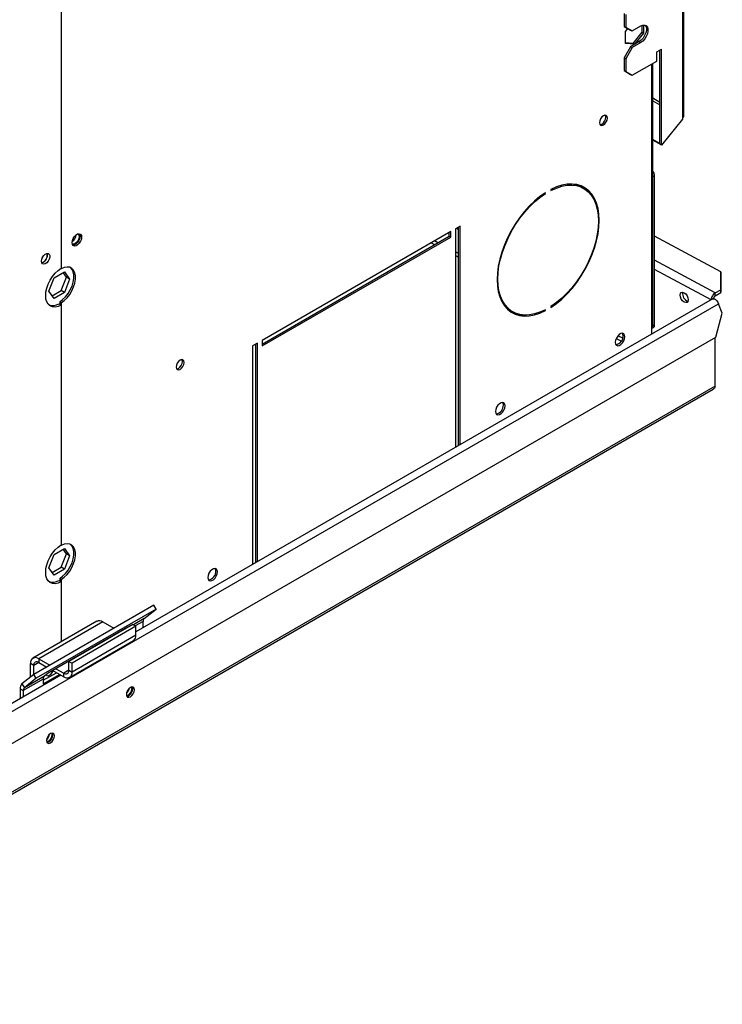
# Model space of a CAD drawing. Units: millimetres. Extents: x 5 to 414, y 3 to 291.
# Drawn here: x 378 to 388, y 151 to 165 of the extents above; entities that cross this region are included whole.
import ezdxf

# ---------------------------------------------------------------- set-up
doc = ezdxf.new("R2010")
doc.units = ezdxf.units.MM

msp = doc.modelspace()

# ---------------------------------------------------------------- linework, layer by layer
at = {"color": 7, "linetype": 'Continuous', "lineweight": 25}
for p, q in [((387.466, 177.183), (387.466, 163.966)), ((387.486, 164.002), (387.486, 177.183)), ((378.303, 168.665), (378.303, 161.754)), ((386.606, 165.513), (386.606, 165.323)), ((386.63, 165.5), (386.63, 165.309)), ((386.724, 165.255), (386.853, 165.33)), ((386.868, 165.337), (386.868, 165.236)), ((386.891, 165.343), (386.891, 165.222)), ((386.606, 165.323), (386.63, 165.309)), ((386.606, 165.323), (386.7, 165.268)), ((386.627, 165.246), (386.663, 165.29)), ((386.627, 165.07), (386.627, 165.246)), ((386.63, 165.309), (386.724, 165.255)), ((386.7, 165.268), (386.724, 165.255)), ((386.868, 165.236), (386.736, 165.072)), ((386.891, 165.222), (386.759, 165.058)), ((386.868, 165.236), (386.891, 165.222)), ((386.736, 165.072), (386.627, 165.082)), ((386.759, 165.058), (386.627, 165.07)), ((386.83, 165.098), (386.7, 165.023)), ((386.853, 165.085), (386.724, 165.01)), ((386.736, 165.072), (386.759, 165.058)), ((386.83, 165.098), (386.853, 165.085)), ((386.7, 165.023), (386.606, 164.86)), ((386.724, 165.01), (386.63, 164.846)), ((386.7, 165.023), (386.724, 165.01)), ((387.089, 164.948), (387.16, 164.989)), ((387.089, 164.812), (387.089, 164.948)), ((387.136, 163.585), (387.136, 164.976)), ((387.16, 163.572), (387.16, 164.989)), ((386.606, 164.86), (386.63, 164.846)), ((386.606, 164.86), (386.606, 164.67)), ((386.63, 164.846), (386.63, 164.656)), ((386.724, 164.601), (387.089, 164.812)), ((387.029, 161.105), (387.029, 164.777)), ((386.606, 164.67), (386.63, 164.656)), ((386.606, 164.67), (386.7, 164.615)), ((386.63, 164.656), (386.724, 164.601)), ((386.7, 164.615), (386.724, 164.601)), ((387.466, 163.953), (387.16, 163.572)), ((387.466, 163.966), (387.466, 163.953)), ((387.136, 163.594), (387.029, 163.656)), ((387.152, 163.575), (387.029, 163.646)), ((387.16, 163.572), (387.136, 163.585)), ((387.152, 163.575), (387.151, 163.577)), ((387.153, 163.576), (387.152, 163.575)), ((387.033, 163.106), (387.056, 163.119)), ((387.033, 160.898), (387.033, 163.106)), ((387.056, 160.912), (387.056, 163.119)), ((385.434, 162.861), (385.445, 162.855)), ((385.445, 162.855), (385.445, 162.869)), ((385.528, 162.916), (385.528, 162.903)), ((386.011, 162.932), (385.988, 162.946)), ((384.049, 162.295), (381.267, 160.689)), ((384.025, 162.227), (384.025, 162.281)), ((384.049, 162.213), (384.049, 162.295)), ((384.19, 162.377), (384.119, 162.336)), ((384.119, 162.336), (384.119, 159.111)), ((384.134, 162.344), (384.166, 162.328)), ((384.166, 159.139), (384.166, 162.363)), ((384.19, 159.152), (384.19, 162.377)), ((381.267, 160.635), (384.025, 162.227)), ((381.267, 160.608), (384.049, 162.213)), ((384.025, 162.227), (384.049, 162.213)), ((388.033, 161.7), (387.056, 162.227)), ((378.198, 161.615), (378.35, 161.703)), ((378.297, 161.75), (378.303, 161.746)), ((378.303, 161.754), (378.303, 161.746)), ((378.35, 161.703), (378.426, 161.594)), ((388.033, 161.437), (388.033, 161.7)), ((388.033, 161.7), (388.034, 161.658)), ((378.121, 161.418), (378.198, 161.615)), ((378.303, 161.425), (378.379, 161.621)), ((378.379, 161.621), (378.33, 161.691)), ((378.426, 161.594), (378.35, 161.398)), ((378.426, 161.594), (378.379, 161.621)), ((388.034, 161.658), (388.034, 161.395)), ((378.198, 161.31), (378.121, 161.418)), ((378.17, 161.349), (378.303, 161.425)), ((378.35, 161.398), (378.303, 161.425)), ((387.951, 161.389), (388.033, 161.437)), ((388.034, 161.395), (388.033, 161.437)), ((378.35, 161.398), (378.198, 161.31)), ((378.303, 161.246), (378.28, 161.259)), ((378.28, 161.259), (378.28, 161.224)), ((387.908, 161.299), (379.405, 156.39)), ((387.927, 161.307), (387.918, 161.302)), ((387.948, 161.296), (387.927, 161.307)), ((387.948, 161.296), (387.947, 161.296)), ((387.948, 161.295), (387.948, 161.296)), ((387.952, 161.347), (387.951, 161.389)), ((387.952, 161.347), (388.034, 161.395)), ((378.268, 161.231), (378.303, 161.21)), ((378.303, 161.246), (378.303, 161.21)), ((378.303, 161.21), (378.303, 157.672)), ((384.938, 161.127), (384.961, 161.113)), ((385.433, 161.136), (385.445, 161.129)), ((385.445, 161.129), (385.445, 161.143)), ((385.528, 161.19), (385.528, 161.177)), ((388.055, 161.089), (388, 161.231)), ((387.009, 161.078), (387.009, 160.78)), ((387.961, 160.737), (388.055, 161.089)), ((387.019, 160.868), (387.042, 160.881)), ((387.056, 160.912), (387.033, 160.898)), ((373.194, 152.212), (387.961, 160.737)), ((381.267, 160.689), (381.267, 160.608)), ((387.948, 160.014), (387.948, 160.729)), ((381.197, 160.649), (381.126, 160.608)), ((381.126, 160.608), (381.126, 157.383)), ((381.173, 157.411), (381.173, 160.635)), ((381.197, 157.424), (381.197, 160.649)), ((372.2, 150.894), (387.923, 159.97)), ((378.297, 157.668), (378.303, 157.664)), ((378.303, 157.672), (378.303, 157.664)), ((378.121, 157.336), (378.198, 157.532)), ((378.198, 157.532), (378.35, 157.62)), ((378.303, 157.342), (378.379, 157.539)), ((378.379, 157.539), (378.33, 157.608)), ((378.35, 157.62), (378.426, 157.511)), ((378.426, 157.511), (378.35, 157.315)), ((378.426, 157.511), (378.379, 157.539)), ((378.198, 157.227), (378.121, 157.336)), ((378.17, 157.266), (378.303, 157.342)), ((378.35, 157.315), (378.303, 157.342)), ((378.35, 157.315), (378.198, 157.227)), ((378.268, 157.148), (378.303, 157.128)), ((378.303, 157.163), (378.28, 157.177)), ((378.28, 157.177), (378.28, 157.141)), ((378.303, 157.163), (378.303, 157.128)), ((378.303, 157.128), (378.303, 156.242)), ((379.667, 156.781), (377.899, 155.761)), ((379.703, 156.726), (379.667, 156.781)), ((379.703, 156.726), (377.935, 155.705)), ((379.527, 156.585), (379.703, 156.726)), ((378.828, 156.545), (377.885, 156)), ((378.915, 156.536), (377.972, 155.992)), ((379.358, 156.498), (378.415, 155.954)), ((379.405, 156.471), (378.462, 155.927)), ((378.915, 156.536), (379.079, 156.442)), ((379.358, 156.498), (379.405, 156.471)), ((379.405, 156.34), (379.405, 156.471)), ((379.511, 156.451), (379.511, 156.542)), ((379.287, 156.459), (378.109, 155.778)), ((379.405, 156.34), (378.462, 155.796)), ((379.168, 156.39), (379.169, 156.389)), ((379.169, 156.39), (379.169, 156.39)), ((379.281, 156.454), (379.287, 156.459)), ((378.427, 155.717), (379.369, 156.261)), ((377.897, 155.894), (377.85, 155.921)), ((377.85, 155.721), (377.85, 155.921)), ((377.897, 155.759), (377.897, 155.894)), ((377.972, 155.992), (377.972, 155.937)), ((377.972, 155.992), (378.136, 155.897)), ((377.972, 155.937), (378.089, 155.87)), ((378.415, 155.823), (378.415, 155.954)), ((378.415, 155.954), (378.462, 155.927)), ((378.462, 155.796), (378.462, 155.927)), ((378.297, 155.75), (373.744, 153.122)), ((377.899, 155.761), (377.723, 155.62)), ((377.935, 155.705), (377.899, 155.761)), ((378.038, 155.675), (378.232, 155.787)), ((378.038, 155.621), (378.279, 155.76)), ((378.109, 155.778), (378.054, 155.735)), ((378.178, 155.818), (378.34, 155.725)), ((378.225, 155.846), (378.34, 155.78)), ((378.34, 155.725), (378.34, 155.78)), ((378.415, 155.823), (378.462, 155.796)), ((377.723, 155.62), (377.759, 155.565)), ((378.038, 155.692), (377.743, 155.522)), ((378.054, 155.735), (377.759, 155.565)), ((377.935, 155.705), (377.759, 155.565)), ((378.038, 155.692), (378.038, 155.621)), ((377.696, 155.549), (377.743, 155.522)), ((377.696, 155.549), (377.696, 155.403)), ((377.743, 155.522), (377.743, 155.431)), ((379.346, 155.555), (379.343, 155.576)), ((378.168, 154.875), (378.164, 154.896))]:
    msp.add_line(p, q, dxfattribs=at)
at = {"color": 8, "linetype": 'Continuous', "lineweight": 25}
for p, q in [((387.009, 164.766), (387.009, 161.078)), ((387.136, 164.2), (387.029, 164.262)), ((387.029, 164.225), (387.136, 164.163)), ((383.761, 162.129), (383.811, 162.103)), ((383.859, 162.131), (383.809, 162.157)), ((384.166, 161.972), (384.119, 161.997)), ((384.119, 161.944), (384.166, 161.919)), ((387.951, 161.389), (387.056, 161.872)), ((387.89, 161.288), (387.056, 161.738)), ((373.643, 152.943), (388, 161.231)), ((386.49, 160.718), (386.568, 160.678)), ((386.588, 160.721), (386.516, 160.758)), ((387.948, 160.013), (372.248, 150.95)), ((379.527, 156.585), (379.367, 156.493)), ((379.511, 156.542), (379.396, 156.476)), ((379.178, 156.394), (379.177, 156.395)), ((379.228, 156.423), (379.227, 156.424)), ((377.972, 155.937), (377.897, 155.894)), ((378.415, 155.823), (378.34, 155.78))]:
    msp.add_line(p, q, dxfattribs=at)
at = {"color": 7, "linetype": 'Continuous', "lineweight": 25, "flags": 128}
for points in [[(386.916, 165.342), (386.926, 165.327), (386.935, 165.299), (386.935, 165.264), (386.926, 165.226), (386.91, 165.187), (386.887, 165.151), (386.86, 165.12), (386.83, 165.098)], [(386.853, 165.33), (386.883, 165.342), (386.911, 165.343), (386.934, 165.334), (386.95, 165.314), (386.958, 165.285), (386.958, 165.25), (386.95, 165.212), (386.934, 165.173), (386.911, 165.137), (386.883, 165.107), (386.853, 165.085)], [(386.361, 163.97), (386.356, 163.993), (386.344, 164.008), (386.324, 164.012), (386.302, 164.004), (386.279, 163.986), (386.26, 163.96), (386.247, 163.931), (386.243, 163.902), (386.247, 163.879), (386.26, 163.864), (386.279, 163.86), (386.302, 163.868), (386.324, 163.886), (386.344, 163.912), (386.356, 163.941), (386.361, 163.97)], [(386.25, 163.874), (386.256, 163.874), (386.278, 163.882), (386.301, 163.9), (386.32, 163.926), (386.333, 163.955), (386.337, 163.984)], [(386.337, 163.984), (386.333, 164.007), (386.33, 164.012)], [(385.445, 162.869), (385.364, 162.811), (385.284, 162.745), (385.207, 162.67), (385.133, 162.588), (385.063, 162.499), (384.998, 162.404), (384.939, 162.305), (384.886, 162.203), (384.84, 162.098), (384.802, 161.993), (384.772, 161.888), (384.75, 161.785), (384.737, 161.684), (384.732, 161.587), (384.737, 161.496), (384.75, 161.41), (384.772, 161.332), (384.802, 161.262), (384.84, 161.201), (384.886, 161.149), (384.939, 161.108), (384.998, 161.077), (385.063, 161.057), (385.133, 161.049), (385.207, 161.052), (385.284, 161.067), (385.364, 161.093), (385.445, 161.129)], [(385.445, 161.143), (385.365, 161.107), (385.287, 161.082), (385.211, 161.067), (385.138, 161.064), (385.069, 161.073), (385.005, 161.092), (384.947, 161.122), (384.895, 161.163), (384.85, 161.214), (384.812, 161.274), (384.783, 161.343), (384.761, 161.42), (384.748, 161.504), (384.744, 161.594), (384.748, 161.689), (384.761, 161.788), (384.783, 161.89), (384.812, 161.993), (384.85, 162.097), (384.895, 162.2), (384.947, 162.3), (385.005, 162.398), (385.069, 162.491), (385.138, 162.579), (385.211, 162.66), (385.287, 162.733), (385.365, 162.799), (385.445, 162.855)], [(385.528, 161.177), (385.609, 161.234), (385.688, 161.3), (385.766, 161.375), (385.84, 161.457), (385.91, 161.546), (385.975, 161.641), (386.034, 161.74), (386.087, 161.842), (386.133, 161.947), (386.171, 162.052), (386.201, 162.157), (386.223, 162.261), (386.236, 162.361), (386.241, 162.458), (386.236, 162.55), (386.223, 162.635), (386.201, 162.713), (386.171, 162.783), (386.133, 162.845), (386.087, 162.896), (386.034, 162.938), (385.975, 162.968), (385.91, 162.988), (385.84, 162.996), (385.766, 162.993), (385.688, 162.978), (385.609, 162.953), (385.528, 162.916)], [(385.528, 162.903), (385.607, 162.938), (385.686, 162.964), (385.762, 162.978), (385.835, 162.981), (385.904, 162.973), (385.967, 162.953), (386.026, 162.923), (386.078, 162.883), (386.123, 162.832), (386.16, 162.771), (386.19, 162.702), (386.211, 162.625), (386.224, 162.541), (386.229, 162.451), (386.224, 162.356), (386.211, 162.257), (386.19, 162.155), (386.16, 162.052), (386.123, 161.948), (386.078, 161.846), (386.026, 161.745), (385.967, 161.647), (385.904, 161.554), (385.835, 161.467), (385.762, 161.386), (385.686, 161.312), (385.607, 161.247), (385.528, 161.19)], [(378.462, 162.132), (378.467, 162.163), (378.479, 162.194), (378.498, 162.223), (378.521, 162.246), (378.545, 162.261), (378.568, 162.264), (378.587, 162.257), (378.6, 162.239), (378.604, 162.214), (378.6, 162.183), (378.587, 162.152), (378.568, 162.123), (378.545, 162.1), (378.521, 162.086), (378.498, 162.082), (378.479, 162.089), (378.467, 162.107), (378.462, 162.132)], [(378.547, 162.261), (378.551, 162.259), (378.564, 162.244), (378.568, 162.221), (378.564, 162.192), (378.551, 162.163), (378.532, 162.137), (378.51, 162.119), (378.487, 162.111), (378.468, 162.114), (378.464, 162.117)], [(378.57, 162.264), (378.576, 162.253), (378.58, 162.227), (378.576, 162.197), (378.564, 162.165), (378.545, 162.136), (378.522, 162.113), (378.497, 162.099), (378.474, 162.095), (378.473, 162.096)], [(378.012, 161.859), (378.016, 161.887), (378.028, 161.916), (378.046, 161.942), (378.068, 161.961), (378.09, 161.972), (378.11, 161.972), (378.126, 161.961), (378.134, 161.942), (378.134, 161.916), (378.126, 161.887), (378.11, 161.859), (378.09, 161.836), (378.068, 161.82), (378.046, 161.815), (378.028, 161.82), (378.016, 161.836), (378.012, 161.859)], [(378.021, 161.901), (378.033, 161.918), (378.042, 161.936)], [(378.303, 161.21), (378.258, 161.191), (378.215, 161.182), (378.175, 161.185), (378.14, 161.198), (378.112, 161.223), (378.091, 161.257), (378.078, 161.3), (378.074, 161.35), (378.078, 161.405), (378.091, 161.462), (378.112, 161.521), (378.14, 161.578), (378.175, 161.632), (378.215, 161.681), (378.258, 161.722), (378.303, 161.754)], [(378.28, 161.259), (378.324, 161.291), (378.366, 161.333), (378.404, 161.381), (378.437, 161.435), (378.463, 161.492), (378.48, 161.549), (378.49, 161.605), (378.49, 161.656), (378.48, 161.702), (378.463, 161.738), (378.439, 161.764)], [(378.303, 161.246), (378.347, 161.278), (378.39, 161.319), (378.428, 161.368), (378.46, 161.421), (378.486, 161.478), (378.504, 161.536), (378.513, 161.591), (378.513, 161.643), (378.504, 161.688), (378.486, 161.725), (378.46, 161.752), (378.428, 161.768), (378.39, 161.772), (378.347, 161.765), (378.303, 161.746)], [(387.493, 161.255), (387.47, 161.273), (387.451, 161.3), (387.438, 161.33), (387.433, 161.359), (387.438, 161.383), (387.451, 161.398), (387.47, 161.401), (387.493, 161.393), (387.516, 161.375), (387.536, 161.349), (387.549, 161.319), (387.554, 161.289), (387.549, 161.265), (387.536, 161.25), (387.516, 161.247), (387.493, 161.255)], [(387.908, 161.299), (387.917, 161.302), (387.934, 161.301), (387.953, 161.292), (387.972, 161.276), (387.988, 161.255), (388, 161.231)], [(386.618, 160.743), (386.613, 160.769), (386.601, 160.786), (386.582, 160.794), (386.559, 160.79), (386.535, 160.776), (386.512, 160.753), (386.493, 160.724), (386.481, 160.692), (386.476, 160.662), (386.481, 160.636), (386.493, 160.619), (386.512, 160.611), (386.535, 160.615), (386.559, 160.629), (386.582, 160.652), (386.601, 160.681), (386.613, 160.713), (386.618, 160.743)], [(386.594, 160.757), (386.59, 160.782), (386.584, 160.793)], [(380.115, 160.364), (380.11, 160.388), (380.097, 160.402), (380.078, 160.406), (380.056, 160.398), (380.033, 160.38), (380.014, 160.354), (380.001, 160.325), (379.997, 160.296), (380.001, 160.273), (380.014, 160.258), (380.033, 160.254), (380.056, 160.262), (380.078, 160.28), (380.097, 160.306), (380.11, 160.336), (380.115, 160.364)], [(380.091, 160.378), (380.087, 160.401), (380.084, 160.406)], [(380.004, 160.268), (380.01, 160.268), (380.032, 160.276), (380.055, 160.294), (380.074, 160.32), (380.087, 160.349), (380.091, 160.378)], [(384.85, 159.723), (384.846, 159.748), (384.833, 159.766), (384.815, 159.773), (384.792, 159.769), (384.767, 159.755), (384.744, 159.732), (384.725, 159.703), (384.713, 159.672), (384.709, 159.641), (384.713, 159.616), (384.725, 159.598), (384.744, 159.591), (384.767, 159.594), (384.792, 159.609), (384.815, 159.632), (384.833, 159.661), (384.846, 159.692), (384.85, 159.723)], [(384.826, 159.736), (384.822, 159.762), (384.816, 159.773)], [(378.303, 157.128), (378.258, 157.108), (378.215, 157.099), (378.175, 157.102), (378.14, 157.116), (378.112, 157.14), (378.091, 157.174), (378.078, 157.217), (378.074, 157.267), (378.078, 157.322), (378.091, 157.38), (378.112, 157.438), (378.14, 157.496), (378.175, 157.55), (378.215, 157.598), (378.258, 157.639), (378.303, 157.672)], [(378.28, 157.177), (378.324, 157.209), (378.366, 157.25), (378.404, 157.299), (378.437, 157.352), (378.463, 157.409), (378.48, 157.467), (378.49, 157.522), (378.49, 157.574), (378.48, 157.619), (378.463, 157.656), (378.439, 157.681)], [(378.303, 157.163), (378.347, 157.195), (378.39, 157.236), (378.428, 157.285), (378.46, 157.339), (378.486, 157.396), (378.504, 157.453), (378.513, 157.509), (378.513, 157.56), (378.504, 157.605), (378.486, 157.642), (378.46, 157.669), (378.428, 157.685), (378.39, 157.69), (378.347, 157.682), (378.303, 157.664)], [(380.607, 157.274), (380.603, 157.299), (380.591, 157.317), (380.572, 157.324), (380.549, 157.32), (380.524, 157.306), (380.501, 157.283), (380.482, 157.254), (380.47, 157.222), (380.466, 157.192), (380.47, 157.166), (380.482, 157.149), (380.501, 157.142), (380.524, 157.145), (380.549, 157.159), (380.572, 157.182), (380.591, 157.212), (380.603, 157.243), (380.607, 157.274)], [(380.584, 157.287), (380.579, 157.313), (380.573, 157.324)], [(378.08, 155.756), (378.091, 155.745), (378.11, 155.742), (378.132, 155.75), (378.155, 155.768), (378.174, 155.794), (378.184, 155.815)], [(379.382, 155.535), (379.377, 155.558), (379.364, 155.573), (379.345, 155.576), (379.323, 155.569), (379.3, 155.55), (379.281, 155.525), (379.268, 155.495), (379.264, 155.467), (379.268, 155.443), (379.281, 155.428), (379.3, 155.425), (379.323, 155.432), (379.345, 155.451), (379.364, 155.476), (379.377, 155.506), (379.382, 155.535)], [(379.271, 155.438), (379.277, 155.438), (379.299, 155.446), (379.322, 155.464), (379.341, 155.49), (379.354, 155.52), (379.358, 155.548)], [(379.358, 155.548), (379.354, 155.572), (379.351, 155.577)], [(378.203, 154.854), (378.199, 154.878), (378.186, 154.892), (378.167, 154.896), (378.144, 154.888), (378.122, 154.87), (378.103, 154.844), (378.09, 154.815), (378.085, 154.786), (378.09, 154.763), (378.103, 154.748), (378.122, 154.744), (378.144, 154.752), (378.167, 154.77), (378.186, 154.796), (378.199, 154.826), (378.203, 154.854)], [(378.092, 154.758), (378.098, 154.758), (378.121, 154.766), (378.143, 154.784), (378.162, 154.81), (378.175, 154.839), (378.18, 154.868)], [(378.18, 154.868), (378.175, 154.891), (378.172, 154.896)]]:
    msp.add_lwpolyline(points, dxfattribs=at)
at = {"color": 7, "linetype": 'Continuous', "lineweight": 25}
for centre, radius, start, end in [((386.953, 163.115), 0.103, 2.6972, 43.0301), ((386.948, 163.104), 0.0849, 1.0377, 17.7881), ((385.798, 162.607), 0.388, 60.8019, 92.3092), ((385.788, 162.615), 0.403, 23.9871, 56.9899), ((378.393, 162.254), 0.128, 303.1891, 357.3593), ((377.989, 161.943), 0.108, 284.1336, 15.8718), ((377.985, 161.945), 0.114, 285.9363, 14.0691), ((385.132, 161.456), 0.382, 207.4459, 239.453), ((387.581, 161.374), 0.111, 166.0911, 253.9036), ((378.173, 161.375), 0.172, 254.0294, 303.3801), ((385.124, 161.466), 0.403, 243.0402, 275.9937), ((386.995, 161.109), 0.0335, 294.3747, 354.3052), ((387.004, 160.894), 0.0293, 280.5621, 9.2366), ((387.023, 160.908), 0.033, 305.2002, 6.112), ((386.466, 160.752), 0.128, 279.2601, 2.3249), ((384.698, 159.731), 0.128, 279.2601, 2.3249), ((380.456, 157.282), 0.128, 279.2601, 2.3249), ((378.173, 157.292), 0.172, 254.0294, 303.3801), ((378.864, 156.465), 0.0872, 54.3824, 114.3071), ((379.564, 156.546), 0.0535, 133.4511, 184.4058), ((379.32, 156.331), 0.0854, 305.0133, 6.2988), ((377.924, 155.933), 0.0757, 50.7967, 189.214), ((377.943, 155.901), 0.0466, 50.7967, 189.214), ((378.369, 155.816), 0.0466, 230.7967, 9.214), ((378.388, 155.784), 0.0757, 230.7967, 9.214), ((377.785, 155.556), 0.0891, 133.4511, 184.4058), ((378.091, 155.696), 0.0535, 133.4511, 184.4058), ((377.796, 155.526), 0.0535, 133.4511, 184.4058), ((379.177, 155.585), 0.135, 310.8942, 349.1111), ((379.23, 155.556), 0.117, 288.7976, 359.6388), ((377.999, 154.904), 0.135, 310.8942, 349.1112), ((378.051, 154.875), 0.117, 288.7976, 359.6388)]:
    msp.add_arc(centre, radius, start, end, dxfattribs=at)
for points, knots in [([(387.485, 164.002), (387.485, 163.998), (387.485, 163.988), (387.477, 163.976), (387.469, 163.969), (387.466, 163.966)], [0, 0, 0, 0, 0.310362, 0.7466427, 1, 1, 1, 1]), ([(387.948, 160.013), (387.947, 160.006), (387.945, 159.992), (387.935, 159.977), (387.925, 159.973), (387.922, 159.971)], [0, 0, 0, 0, 0.3907205, 0.7946351, 1, 1, 1, 1]), ([(387.948, 160.013), (387.948, 160.013), (387.948, 160.013), (387.948, 160.014), (387.948, 160.014)], [0, 0, 0, 0, 0.559999, 1, 1, 1, 1])]:
    msp.add_open_spline(points, degree=3, knots=knots, dxfattribs=at)
for points in [[(387.951, 161.389), (387.943, 161.384), (387.927, 161.373), (387.908, 161.346), (387.894, 161.315), (387.893, 161.296), (387.892, 161.287)], [(387.952, 161.347), (387.949, 161.345), (387.942, 161.341), (387.934, 161.331), (387.928, 161.318), (387.928, 161.311), (387.927, 161.307)]]:
    msp.add_open_spline(points, degree=3, dxfattribs=at)

doc.saveas('drawing.dxf')
